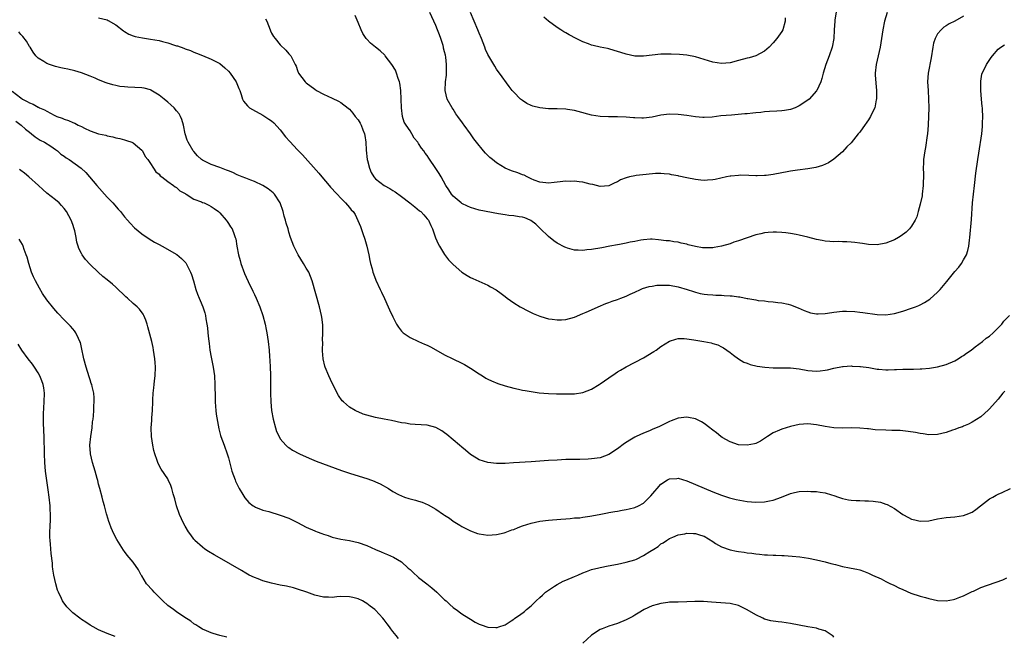
# Model space of a CAD drawing. Units: inches. Extents: x 2511000 to 2514000, y 1536000 to 1539000.
# Drawn here: x 2512769 to 2512996, y 1536973 to 1537115 of the extents above; entities that cross this region are included whole.
import ezdxf

# ---------------------------------------------------------------- set-up
doc = ezdxf.new("R2010")
doc.units = ezdxf.units.IN
doc.header["$MEASUREMENT"] = 0
doc.layers.add('LD25111536_10ft', color=41, linetype='Continuous')

msp = doc.modelspace()

# ---------------------------------------------------------------- linework, layer by layer
at = {"layer": 'LD25111536_10ft'}
for points, elevation in [([(2512957.59, 1537117.59), (2512957.25, 1537115.25), (2512957.22, 1537115), (2512957.07, 1537113), (2512956.98, 1537111), (2512956.63, 1537109), (2512955.89, 1537107), (2512955.12, 1537105), (2512954.54, 1537103), (2512954.26, 1537101.74), (2512954.01, 1537101), (2512953.09, 1537099), (2512953, 1537098.88), (2512951.29, 1537097), (2512951, 1537096.75), (2512949, 1537095.4), (2512948.08, 1537095), (2512947, 1537094.62), (2512945.61, 1537094.39), (2512945, 1537094.31), (2512943.8, 1537094.2), (2512942.11, 1537094.11), (2512941, 1537094.01), (2512940.1, 1537093.9), (2512939, 1537093.82), (2512938.27, 1537093.73), (2512937, 1537093.62), (2512936.45, 1537093.55), (2512933.31, 1537093.31), (2512930.89, 1537093.11), (2512928.85, 1537092.85), (2512927, 1537092.72), (2512926.73, 1537092.73), (2512925, 1537092.86), (2512923, 1537093.19), (2512921, 1537093.46), (2512919, 1537093.5), (2512917, 1537093.25), (2512915, 1537092.85), (2512913, 1537092.6), (2512912.62, 1537092.62), (2512911, 1537092.64), (2512910.68, 1537092.68), (2512909, 1537092.82), (2512907, 1537092.9), (2512904.88, 1537092.88), (2512902.97, 1537092.97), (2512901, 1537093.31), (2512897.87, 1537094.13), (2512897, 1537094.33), (2512895.41, 1537094.59), (2512895, 1537094.64), (2512893, 1537094.73), (2512891, 1537094.77), (2512889, 1537094.97), (2512887.38, 1537095.38), (2512887, 1537095.53), (2512886.01, 1537096.01), (2512885, 1537096.63), (2512884.79, 1537096.79), (2512884.54, 1537097), (2512883, 1537098.6), (2512882.65, 1537099), (2512881.93, 1537099.93), (2512879.72, 1537103), (2512879.4, 1537103.4), (2512879, 1537103.94), (2512878.58, 1537104.58), (2512878.36, 1537105), (2512877, 1537107.26), (2512876.48, 1537108.48), (2512876.31, 1537109), (2512875.54, 1537111), (2512875, 1537112.26), (2512874.71, 1537113), (2512873.84, 1537115), (2512872.99, 1537117)], 6940), ([(2512787, 1537115.81), (2512789, 1537115.28), (2512789.19, 1537115.19), (2512791, 1537114.16), (2512792.74, 1537112.74), (2512793, 1537112.6), (2512793.96, 1537111.96), (2512795, 1537111.62), (2512795.44, 1537111.44), (2512797.13, 1537111.13), (2512799, 1537110.86), (2512801, 1537110.5), (2512801.73, 1537110.27), (2512803, 1537109.97), (2512804.56, 1537109.44), (2512805, 1537109.32), (2512805.27, 1537109.27), (2512806.73, 1537108.73), (2512807, 1537108.6), (2512808.2, 1537108.2), (2512809, 1537107.83), (2512809.63, 1537107.63), (2512811, 1537107.03), (2512813, 1537106.24), (2512815, 1537105.19), (2512816.19, 1537104.19), (2512817, 1537103.45), (2512817.39, 1537103), (2512818.81, 1537101), (2512819.45, 1537099.45), (2512819.61, 1537099), (2512819.94, 1537098.06), (2512820.26, 1537097), (2512820.51, 1537096.51), (2512821.4, 1537095.4), (2512821.89, 1537095), (2512822.55, 1537094.55), (2512825, 1537093.25), (2512825.43, 1537093), (2512826.39, 1537092.39), (2512827, 1537091.93), (2512827.51, 1537091.51), (2512829, 1537089.85), (2512830.24, 1537088.24), (2512831.19, 1537087.19), (2512833, 1537085.25), (2512834.1, 1537084.1), (2512837.89, 1537079.89), (2512838.61, 1537079), (2512840.34, 1537077), (2512840.63, 1537076.63), (2512841, 1537076.25), (2512841.58, 1537075.58), (2512842.17, 1537075), (2512843, 1537074.09), (2512844.11, 1537073), (2512844.51, 1537072.51), (2512845, 1537071.96), (2512845.43, 1537071.43), (2512845.88, 1537071), (2512846.29, 1537070.29), (2512846.97, 1537068.97), (2512847.53, 1537067.53), (2512848.06, 1537065.94), (2512848.59, 1537064.59), (2512849.02, 1537063.02), (2512849.48, 1537061), (2512849.72, 1537059.72), (2512849.89, 1537059), (2512850.23, 1537057.77), (2512850.43, 1537057), (2512850.57, 1537056.57), (2512851.13, 1537055.13), (2512852.12, 1537053), (2512852.38, 1537052.38), (2512853.09, 1537050.91), (2512853.94, 1537049), (2512854.25, 1537048.25), (2512855, 1537046.69), (2512855.88, 1537045), (2512856.3, 1537044.3), (2512857, 1537043.39), (2512857.18, 1537043.18), (2512857.4, 1537043), (2512859, 1537041.88), (2512860.94, 1537041), (2512862.38, 1537040.38), (2512863, 1537040.14), (2512863.7, 1537039.7), (2512865, 1537039.06), (2512867, 1537037.92), (2512868.93, 1537037), (2512871, 1537035.96), (2512871.62, 1537035.62), (2512873, 1537034.79), (2512875, 1537033.47), (2512875.73, 1537033), (2512876.52, 1537032.52), (2512877, 1537032.29), (2512877.85, 1537031.85), (2512879.28, 1537031.28), (2512881, 1537030.71), (2512883, 1537030.19), (2512884.06, 1537029.94), (2512885, 1537029.75), (2512885.66, 1537029.66), (2512887, 1537029.39), (2512888.86, 1537029.14), (2512891, 1537028.95), (2512892.88, 1537028.88), (2512894.85, 1537028.85), (2512896.86, 1537028.86), (2512897, 1537028.87), (2512899, 1537029.15), (2512901, 1537029.93), (2512902.72, 1537031), (2512903, 1537031.16), (2512905, 1537032.56), (2512906.41, 1537033.6), (2512907, 1537033.95), (2512907.64, 1537034.36), (2512909, 1537035.12), (2512913, 1537037.23), (2512915.36, 1537038.64), (2512915.89, 1537039), (2512917, 1537039.8), (2512918.98, 1537041.02), (2512920.48, 1537041.52), (2512921, 1537041.63), (2512922.36, 1537041.64), (2512923, 1537041.6), (2512924.64, 1537041.36), (2512926.97, 1537040.97), (2512928.64, 1537040.64), (2512929, 1537040.54), (2512930.17, 1537040.17), (2512931, 1537039.77), (2512931.5, 1537039.5), (2512932.23, 1537039), (2512933, 1537038.41), (2512933.78, 1537037.78), (2512935, 1537036.95), (2512936.22, 1537036.22), (2512937, 1537035.95), (2512937.68, 1537035.68), (2512939.3, 1537035.3), (2512941.04, 1537035.04), (2512943, 1537034.92), (2512945, 1537034.92), (2512947, 1537034.88), (2512949, 1537034.63), (2512951, 1537034.25), (2512953, 1537034.08), (2512953.84, 1537034.16), (2512955, 1537034.31), (2512955.57, 1537034.43), (2512957, 1537034.79), (2512959, 1537035.18), (2512959.18, 1537035.18), (2512961, 1537035.32), (2512961.28, 1537035.28), (2512963, 1537035.21), (2512963.17, 1537035.17), (2512965.07, 1537034.93), (2512967, 1537034.59), (2512967.43, 1537034.57), (2512969, 1537034.42), (2512969.56, 1537034.44), (2512971, 1537034.46), (2512971.51, 1537034.49), (2512973, 1537034.54), (2512975.42, 1537034.58), (2512977, 1537034.64), (2512977.35, 1537034.65), (2512979.16, 1537034.84), (2512981, 1537035.14), (2512983, 1537035.68), (2512985, 1537036.53), (2512985.78, 1537037), (2512986.5, 1537037.5), (2512987, 1537037.77), (2512987.69, 1537038.31), (2512988.74, 1537039), (2512989.7, 1537039.7), (2512991.41, 1537041), (2512992.25, 1537041.75), (2512993, 1537042.23), (2512993.88, 1537043), (2512995.87, 1537045), (2512996.33, 1537045.67), (2512997.62, 1537047)], 6900), ([(2512825.55, 1537115.55), (2512825.87, 1537115), (2512826.64, 1537113), (2512826.75, 1537112.75), (2512827, 1537112.26), (2512827.47, 1537111.47), (2512827.81, 1537111), (2512829, 1537109.57), (2512830.32, 1537108.32), (2512831, 1537107.47), (2512831.24, 1537107.24), (2512831.41, 1537107), (2512831.79, 1537106.21), (2512832.46, 1537105), (2512832.64, 1537104.64), (2512833, 1537103.61), (2512833.25, 1537103), (2512834.74, 1537101), (2512835, 1537100.78), (2512837, 1537099.25), (2512837.38, 1537099), (2512839, 1537098.11), (2512841, 1537097.2), (2512842.48, 1537096.48), (2512843, 1537096.19), (2512843.7, 1537095.7), (2512845, 1537094.64), (2512845.75, 1537093.75), (2512846.34, 1537093), (2512847, 1537092.19), (2512847.45, 1537091.45), (2512847.68, 1537091), (2512848.1, 1537089.9), (2512848.48, 1537089), (2512848.58, 1537088.58), (2512848.75, 1537087), (2512848.84, 1537085.16), (2512849.13, 1537083), (2512849.19, 1537082.81), (2512849.65, 1537081), (2512850.02, 1537080.02), (2512850.64, 1537079), (2512851, 1537078.59), (2512852.99, 1537077), (2512854.3, 1537076.3), (2512855, 1537075.84), (2512855.55, 1537075.55), (2512857, 1537074.5), (2512858.97, 1537073), (2512860.11, 1537072.11), (2512861.2, 1537071.2), (2512861.47, 1537071), (2512862.21, 1537070.21), (2512863, 1537069.31), (2512863.25, 1537069), (2512863.8, 1537067.8), (2512864.18, 1537067), (2512864.91, 1537064.91), (2512865.51, 1537063.51), (2512865.79, 1537063), (2512867, 1537061.05), (2512867.88, 1537059.88), (2512869, 1537058.76), (2512871, 1537057.02), (2512872.22, 1537056.22), (2512873, 1537055.76), (2512873.5, 1537055.5), (2512877, 1537053.97), (2512877.63, 1537053.63), (2512878.91, 1537052.91), (2512880.08, 1537052.08), (2512881, 1537051.39), (2512881.49, 1537051), (2512883, 1537049.94), (2512884.49, 1537049), (2512884.81, 1537048.81), (2512886.12, 1537048.12), (2512887, 1537047.69), (2512887.46, 1537047.46), (2512889, 1537046.8), (2512889.27, 1537046.73), (2512891, 1537046.2), (2512891.88, 1537046.12), (2512893, 1537045.94), (2512894, 1537046), (2512895, 1537046.08), (2512897, 1537046.63), (2512899, 1537047.42), (2512899.75, 1537047.75), (2512901, 1537048.28), (2512902.54, 1537049), (2512904.27, 1537049.73), (2512905, 1537049.97), (2512905.74, 1537050.26), (2512907, 1537050.7), (2512907.72, 1537051), (2512909, 1537051.47), (2512909.91, 1537051.91), (2512911, 1537052.39), (2512912.28, 1537053), (2512912.79, 1537053.21), (2512914.31, 1537053.69), (2512915, 1537053.78), (2512916.04, 1537053.96), (2512917, 1537054.01), (2512917.96, 1537053.96), (2512919, 1537053.95), (2512921, 1537053.58), (2512923.12, 1537053), (2512924.52, 1537052.52), (2512925, 1537052.39), (2512926.1, 1537052.1), (2512927, 1537051.93), (2512927.82, 1537051.82), (2512929, 1537051.73), (2512929.69, 1537051.69), (2512931, 1537051.66), (2512931.63, 1537051.63), (2512933, 1537051.52), (2512933.5, 1537051.5), (2512935, 1537051.26), (2512935.26, 1537051.26), (2512937, 1537050.94), (2512937.09, 1537050.91), (2512939, 1537050.62), (2512939.52, 1537050.48), (2512941, 1537050.33), (2512941.82, 1537050.18), (2512943, 1537050.12), (2512944.03, 1537049.97), (2512945, 1537049.91), (2512946.43, 1537049.57), (2512947, 1537049.47), (2512948.76, 1537048.76), (2512950.14, 1537048.14), (2512951, 1537047.8), (2512951.62, 1537047.62), (2512953, 1537047.37), (2512953.35, 1537047.35), (2512955, 1537047.46), (2512955.52, 1537047.52), (2512957, 1537047.77), (2512959, 1537047.96), (2512959.95, 1537047.95), (2512961.87, 1537047.87), (2512963, 1537047.74), (2512963.69, 1537047.69), (2512967, 1537047.21), (2512969, 1537047.12), (2512971, 1537047.41), (2512973, 1537047.98), (2512975, 1537048.64), (2512975.91, 1537049), (2512976.68, 1537049.32), (2512977, 1537049.47), (2512978.01, 1537049.99), (2512979.23, 1537050.77), (2512981, 1537052.34), (2512981.61, 1537053), (2512983.15, 1537054.85), (2512985, 1537057.18), (2512985.89, 1537058.11), (2512986.51, 1537059), (2512987, 1537059.83), (2512987.66, 1537061), (2512988.03, 1537061.97), (2512988.2, 1537063), (2512988.35, 1537064.35), (2512988.45, 1537065), (2512988.83, 1537069.17), (2512989.1, 1537073), (2512989.29, 1537075), (2512989.51, 1537077), (2512989.86, 1537079.86), (2512990.3, 1537083), (2512990.52, 1537084.52), (2512991.23, 1537089), (2512991.38, 1537090.62), (2512991.41, 1537091), (2512991.41, 1537091.41), (2512991.43, 1537093), (2512991.4, 1537094.6), (2512991.36, 1537095), (2512991.31, 1537095.31), (2512991.19, 1537097), (2512991, 1537099), (2512990.98, 1537101), (2512991, 1537101.11), (2512991.25, 1537102.74), (2512991.34, 1537103), (2512991.7, 1537103.7), (2512992.29, 1537105), (2512993.4, 1537106.6), (2512993.71, 1537107), (2512995, 1537108.5), (2512995.63, 1537109), (2512996.48, 1537109.52)], 6910), ([(2512987, 1537116.19), (2512985, 1537115.02), (2512983.65, 1537114.35), (2512983, 1537113.92), (2512982.42, 1537113.58), (2512981.81, 1537113), (2512981, 1537112.04), (2512980.45, 1537111), (2512980.09, 1537109.91), (2512979.89, 1537109), (2512979.49, 1537106.51), (2512978.82, 1537103), (2512978.69, 1537101), (2512978.79, 1537099), (2512978.9, 1537097), (2512978.94, 1537095), (2512978.92, 1537093.08), (2512978.85, 1537091), (2512978.69, 1537089), (2512978.61, 1537088.61), (2512978.19, 1537085.81), (2512978.02, 1537085), (2512977.78, 1537083), (2512977.73, 1537082.27), (2512977.7, 1537081), (2512977.74, 1537079.74), (2512977.7, 1537077), (2512977.46, 1537075), (2512977.4, 1537074.6), (2512977, 1537072.72), (2512976.54, 1537071), (2512976.2, 1537069.8), (2512975.82, 1537069), (2512975, 1537067.65), (2512974.48, 1537067), (2512973.74, 1537066.26), (2512972.61, 1537065.39), (2512971.99, 1537065), (2512971, 1537064.46), (2512969, 1537063.68), (2512967, 1537063.29), (2512965, 1537063.35), (2512963.61, 1537063.61), (2512963, 1537063.68), (2512961.88, 1537063.88), (2512961, 1537063.93), (2512960.02, 1537064.02), (2512959, 1537064), (2512958.05, 1537064.05), (2512957, 1537064.01), (2512956.11, 1537064.11), (2512955, 1537064.16), (2512954.3, 1537064.3), (2512953, 1537064.53), (2512951, 1537065.05), (2512949, 1537065.54), (2512948.31, 1537065.69), (2512947, 1537065.94), (2512945.9, 1537066.1), (2512945, 1537066.18), (2512943.77, 1537066.23), (2512943, 1537066.22), (2512941.85, 1537066.15), (2512941, 1537066.05), (2512940.12, 1537065.88), (2512939, 1537065.62), (2512936.95, 1537064.95), (2512935, 1537064.23), (2512933.9, 1537063.9), (2512933, 1537063.57), (2512931, 1537063.02), (2512929.3, 1537062.7), (2512929, 1537062.65), (2512927, 1537062.61), (2512926.65, 1537062.65), (2512925, 1537062.9), (2512923.32, 1537063.32), (2512923, 1537063.43), (2512921.68, 1537063.68), (2512921, 1537063.9), (2512920, 1537064), (2512919, 1537064.2), (2512918.27, 1537064.27), (2512916.5, 1537064.5), (2512915, 1537064.6), (2512914.6, 1537064.6), (2512913, 1537064.48), (2512912.41, 1537064.4), (2512911, 1537064.11), (2512909.92, 1537063.92), (2512909, 1537063.7), (2512907.41, 1537063.41), (2512907, 1537063.32), (2512905.23, 1537063), (2512903.36, 1537062.64), (2512901, 1537062.25), (2512899.86, 1537062.14), (2512899, 1537062.03), (2512897.9, 1537062.1), (2512897, 1537062.11), (2512895.43, 1537062.56), (2512895, 1537062.67), (2512894.77, 1537062.77), (2512893, 1537063.73), (2512892.25, 1537064.25), (2512891, 1537065.27), (2512889.12, 1537067.12), (2512888.07, 1537068.07), (2512886.93, 1537068.93), (2512886.8, 1537069), (2512885.53, 1537069.53), (2512885, 1537069.68), (2512884.24, 1537069.76), (2512883, 1537070.02), (2512881.89, 1537070.11), (2512881, 1537070.27), (2512879.49, 1537070.51), (2512875, 1537071.35), (2512873, 1537071.93), (2512872.28, 1537072.28), (2512871, 1537072.86), (2512870.8, 1537073), (2512869, 1537074.56), (2512868.6, 1537075), (2512868.01, 1537076.01), (2512867.31, 1537077), (2512866.17, 1537079), (2512865.77, 1537079.77), (2512865, 1537080.97), (2512863.35, 1537083.35), (2512863, 1537083.92), (2512862.49, 1537084.49), (2512862.17, 1537085), (2512861.64, 1537085.64), (2512861, 1537086.76), (2512860.82, 1537087), (2512859.97, 1537087.97), (2512859.42, 1537089), (2512859, 1537089.62), (2512858.12, 1537091), (2512857.66, 1537091.66), (2512857.29, 1537093), (2512857, 1537095), (2512856.84, 1537099), (2512856.66, 1537100.66), (2512856.55, 1537101), (2512856.24, 1537101.76), (2512855.91, 1537103), (2512855.65, 1537103.65), (2512854.81, 1537105), (2512853.28, 1537107), (2512853.15, 1537107.15), (2512852.12, 1537108.12), (2512851, 1537109), (2512849.9, 1537109.9), (2512849, 1537110.84), (2512848.87, 1537111), (2512848.12, 1537112.12), (2512847.69, 1537113), (2512847, 1537114.71), (2512846.31, 1537116.31)], 6920), ([(2512969.33, 1537117), (2512968.73, 1537115), (2512968.32, 1537113), (2512968.04, 1537111), (2512967.69, 1537109), (2512967.24, 1537107), (2512966.81, 1537105), (2512966.6, 1537103), (2512966.6, 1537102.6), (2512966.69, 1537100.69), (2512966.86, 1537099), (2512966.89, 1537097.11), (2512966.88, 1537097), (2512966.83, 1537096.83), (2512966.47, 1537095), (2512965.96, 1537093.96), (2512965.52, 1537093), (2512965, 1537092.18), (2512963.68, 1537090.32), (2512963, 1537089.38), (2512962.67, 1537089), (2512961, 1537086.92), (2512960.05, 1537085.95), (2512959, 1537084.83), (2512957, 1537083.11), (2512955.74, 1537082.26), (2512954.39, 1537081.61), (2512952.84, 1537081.16), (2512951, 1537080.85), (2512948.58, 1537080.58), (2512947, 1537080.34), (2512946.18, 1537080.18), (2512945, 1537079.93), (2512943, 1537079.55), (2512941.36, 1537079.36), (2512941, 1537079.33), (2512939.29, 1537079.29), (2512939, 1537079.28), (2512937.35, 1537079.35), (2512935.38, 1537079.38), (2512935, 1537079.36), (2512933.18, 1537079.18), (2512933, 1537079.15), (2512932.2, 1537079), (2512929.56, 1537078.44), (2512929, 1537078.33), (2512927.77, 1537078.23), (2512927, 1537078.2), (2512926.28, 1537078.28), (2512925, 1537078.39), (2512923, 1537078.78), (2512921.18, 1537079.18), (2512921, 1537079.23), (2512919.5, 1537079.5), (2512919, 1537079.63), (2512917.75, 1537079.75), (2512917, 1537079.81), (2512915.79, 1537079.79), (2512913.58, 1537079.58), (2512911.3, 1537079.3), (2512911, 1537079.28), (2512909.76, 1537079), (2512909, 1537078.8), (2512907.7, 1537078.3), (2512907, 1537077.88), (2512906.35, 1537077.65), (2512905, 1537076.96), (2512903, 1537076.8), (2512901.26, 1537077.26), (2512900.64, 1537077.36), (2512899, 1537077.82), (2512898.15, 1537077.85), (2512897, 1537078.04), (2512896.02, 1537077.98), (2512895, 1537078), (2512893, 1537077.76), (2512892.3, 1537077.7), (2512891, 1537077.55), (2512890.38, 1537077.62), (2512889, 1537077.81), (2512887.74, 1537078.26), (2512887, 1537078.57), (2512886.72, 1537078.72), (2512886.06, 1537079), (2512885.38, 1537079.38), (2512885, 1537079.49), (2512883.94, 1537079.94), (2512882.44, 1537080.44), (2512881, 1537081.04), (2512879, 1537082.25), (2512878.06, 1537083), (2512877.49, 1537083.49), (2512877, 1537083.99), (2512876.46, 1537084.46), (2512875.97, 1537085), (2512874.37, 1537087), (2512873.78, 1537087.78), (2512873.02, 1537089), (2512871.54, 1537091), (2512871.28, 1537091.28), (2512871, 1537091.72), (2512870.43, 1537092.43), (2512870.05, 1537093), (2512869.61, 1537093.61), (2512869, 1537094.63), (2512868.72, 1537095), (2512867.59, 1537097), (2512867.11, 1537099), (2512867.22, 1537101), (2512867.46, 1537102.54), (2512867.46, 1537103), (2512867.4, 1537103.4), (2512867.47, 1537105), (2512867.28, 1537106.72), (2512867.17, 1537107.17), (2512867, 1537107.92), (2512866.78, 1537108.78), (2512866.75, 1537109), (2512866.64, 1537109.36), (2512866.11, 1537111), (2512865.81, 1537111.81), (2512865.39, 1537113), (2512865, 1537113.98), (2512863.58, 1537117)], 6930), ([(2512945.76, 1537115.76), (2512945.75, 1537115), (2512945.21, 1537113), (2512945, 1537112.61), (2512943.83, 1537111), (2512943, 1537109.99), (2512942.06, 1537109), (2512941, 1537108.09), (2512938.95, 1537107), (2512937.45, 1537106.55), (2512937, 1537106.45), (2512935, 1537105.89), (2512933, 1537105.36), (2512931, 1537105.22), (2512929, 1537105.55), (2512925, 1537106.75), (2512923, 1537107.14), (2512921.3, 1537107.3), (2512919.39, 1537107.39), (2512917, 1537107.36), (2512915, 1537107.17), (2512913, 1537106.9), (2512911, 1537106.9), (2512909, 1537107.36), (2512907.74, 1537107.74), (2512907, 1537108.02), (2512906.2, 1537108.2), (2512905, 1537108.6), (2512904.65, 1537108.65), (2512903, 1537109.02), (2512901.36, 1537109.36), (2512901, 1537109.47), (2512900.25, 1537109.75), (2512899, 1537110.19), (2512897.44, 1537111), (2512895.82, 1537111.82), (2512895, 1537112.32), (2512894.54, 1537112.54), (2512893.86, 1537113), (2512893, 1537113.51), (2512891, 1537115), (2512889.91, 1537115.91)], 6950), ([(2512996.52, 1537029.48), (2512996.1, 1537029), (2512995, 1537027.65), (2512993, 1537025.38), (2512992.81, 1537025.19), (2512991, 1537023.56), (2512989, 1537022.29), (2512988.16, 1537021.84), (2512987, 1537021.41), (2512986.74, 1537021.26), (2512985.94, 1537021), (2512985, 1537020.64), (2512984.47, 1537020.47), (2512983, 1537019.93), (2512981, 1537019.46), (2512979, 1537019.4), (2512977.63, 1537019.63), (2512977, 1537019.7), (2512975.93, 1537019.93), (2512974.2, 1537020.2), (2512972.37, 1537020.37), (2512970.43, 1537020.43), (2512969, 1537020.45), (2512966.59, 1537020.59), (2512965, 1537020.79), (2512964.79, 1537020.79), (2512963, 1537020.97), (2512961, 1537021.01), (2512958.97, 1537020.97), (2512957, 1537021.03), (2512955, 1537021.29), (2512953, 1537021.68), (2512951, 1537021.91), (2512949, 1537021.77), (2512947, 1537021.33), (2512945, 1537020.72), (2512944.45, 1537020.45), (2512943, 1537019.83), (2512941.68, 1537019), (2512941, 1537018.52), (2512940.05, 1537017.95), (2512939, 1537017.42), (2512938.67, 1537017.33), (2512937, 1537016.98), (2512935, 1537017.08), (2512933, 1537017.76), (2512931.22, 1537018.78), (2512930.86, 1537019), (2512929.85, 1537019.84), (2512929, 1537020.48), (2512928.72, 1537020.72), (2512928.33, 1537021), (2512927, 1537022.03), (2512926.41, 1537022.41), (2512925, 1537023.09), (2512923.41, 1537023.41), (2512923, 1537023.47), (2512921, 1537023.22), (2512919.38, 1537022.62), (2512919, 1537022.47), (2512916.67, 1537021.33), (2512915, 1537020.61), (2512914.35, 1537020.35), (2512913, 1537019.78), (2512911.31, 1537019), (2512911, 1537018.85), (2512909.83, 1537018.17), (2512908.61, 1537017.39), (2512907, 1537016.15), (2512905, 1537014.84), (2512903, 1537014.12), (2512901, 1537013.82), (2512900.22, 1537013.78), (2512898.3, 1537013.7), (2512897, 1537013.69), (2512896.33, 1537013.67), (2512895, 1537013.66), (2512893, 1537013.58), (2512891, 1537013.46), (2512887, 1537013.15), (2512882.93, 1537012.93), (2512881, 1537012.81), (2512879, 1537012.79), (2512877, 1537012.98), (2512875, 1537013.62), (2512873.4, 1537014.6), (2512873, 1537014.83), (2512871.84, 1537015.84), (2512871, 1537016.51), (2512870.48, 1537017), (2512867.51, 1537019.51), (2512867, 1537019.89), (2512866.32, 1537020.32), (2512865, 1537021.08), (2512863, 1537021.6), (2512860.18, 1537021.82), (2512859, 1537021.88), (2512857.92, 1537022.08), (2512857, 1537022.2), (2512854.69, 1537022.69), (2512853, 1537023), (2512851, 1537023.4), (2512849, 1537023.94), (2512848.2, 1537024.2), (2512847, 1537024.69), (2512846.77, 1537024.77), (2512846.34, 1537025), (2512845, 1537025.8), (2512843.59, 1537027), (2512843.29, 1537027.29), (2512842.45, 1537028.45), (2512841, 1537031.32), (2512840.22, 1537033), (2512839.39, 1537035), (2512839.3, 1537035.3), (2512838.91, 1537037), (2512838.79, 1537038.79), (2512838.79, 1537039), (2512838.81, 1537040.81), (2512838.8, 1537041.2), (2512838.86, 1537043), (2512838.81, 1537044.81), (2512838.59, 1537046.59), (2512838.52, 1537047), (2512838.06, 1537049), (2512836.41, 1537055), (2512836.01, 1537056.01), (2512835.58, 1537057), (2512835, 1537057.92), (2512834.38, 1537059), (2512833.11, 1537061), (2512832.11, 1537063), (2512831.4, 1537065), (2512831, 1537066.26), (2512830.79, 1537067), (2512830.35, 1537068.35), (2512830.21, 1537069), (2512829.93, 1537069.93), (2512829.66, 1537071), (2512828.98, 1537072.98), (2512827.69, 1537075), (2512827.36, 1537075.36), (2512827, 1537075.66), (2512826.23, 1537076.23), (2512824.95, 1537077.05), (2512823, 1537077.97), (2512822.22, 1537078.22), (2512821, 1537078.7), (2512820.19, 1537079), (2512819, 1537079.49), (2512818.01, 1537080.01), (2512817, 1537080.4), (2512816.59, 1537080.59), (2512815.38, 1537081), (2512815, 1537081.15), (2512813, 1537081.85), (2512811, 1537082.86), (2512810.82, 1537083), (2512809.89, 1537083.89), (2512809, 1537084.85), (2512808.88, 1537085), (2512807.69, 1537087), (2512807.49, 1537087.49), (2512807, 1537089), (2512806.62, 1537091), (2512806.24, 1537092.24), (2512805.96, 1537093), (2512805.59, 1537093.59), (2512805, 1537094.3), (2512804.47, 1537095), (2512803.7, 1537095.7), (2512803, 1537096.26), (2512802.17, 1537097), (2512801, 1537097.91), (2512799.08, 1537099.08), (2512799, 1537099.12), (2512797.51, 1537099.51), (2512797, 1537099.63), (2512793.77, 1537099.77), (2512793, 1537099.83), (2512791.93, 1537099.93), (2512791, 1537100.16), (2512790.25, 1537100.25), (2512789, 1537100.71), (2512788.76, 1537100.76), (2512787, 1537101.43), (2512786.21, 1537101.79), (2512785, 1537102.28), (2512783, 1537103.05), (2512781.51, 1537103.51), (2512779.9, 1537103.9), (2512779, 1537104.06), (2512778.25, 1537104.25), (2512777, 1537104.54), (2512775.62, 1537105), (2512775, 1537105.24), (2512774.33, 1537105.67), (2512773, 1537106.45), (2512772.51, 1537107), (2512771.86, 1537107.86), (2512771.14, 1537109), (2512771, 1537109.18), (2512770.35, 1537110.35), (2512769.49, 1537111.49), (2512769, 1537111.93), (2512768.54, 1537112.54)], 6890), ([(2512767, 1537098.81), (2512769, 1537097.26), (2512769.41, 1537097), (2512770.46, 1537096.46), (2512771, 1537096.13), (2512771.83, 1537095.83), (2512773, 1537095.16), (2512773.12, 1537095.12), (2512773.33, 1537095), (2512774.49, 1537094.49), (2512775, 1537094.18), (2512776.75, 1537093.25), (2512777.32, 1537093), (2512778.55, 1537092.55), (2512779, 1537092.34), (2512780.06, 1537092.06), (2512781, 1537091.6), (2512781.46, 1537091.46), (2512782.29, 1537091), (2512783, 1537090.62), (2512783.76, 1537090.24), (2512785, 1537089.67), (2512787, 1537088.99), (2512788.65, 1537088.65), (2512789, 1537088.53), (2512790.3, 1537088.3), (2512791, 1537088.06), (2512791.91, 1537087.91), (2512793, 1537087.54), (2512793.45, 1537087.45), (2512794.64, 1537087), (2512795, 1537086.85), (2512797, 1537085.18), (2512797.12, 1537085), (2512797.76, 1537083.76), (2512798.37, 1537083), (2512799, 1537082.07), (2512799.67, 1537081), (2512800.21, 1537080.21), (2512801, 1537079.61), (2512801.25, 1537079.25), (2512801.59, 1537079), (2512803, 1537077.94), (2512804.34, 1537077), (2512804.69, 1537076.69), (2512805, 1537076.56), (2512805.79, 1537075.79), (2512807, 1537075.14), (2512807.08, 1537075.08), (2512807.23, 1537075), (2512809, 1537073.87), (2512810.78, 1537073.22), (2512811, 1537073.13), (2512811.39, 1537073), (2512812.45, 1537072.45), (2512813, 1537072.19), (2512813.68, 1537071.68), (2512814.69, 1537071), (2512814.84, 1537070.84), (2512815, 1537070.71), (2512816.47, 1537069), (2512816.68, 1537068.68), (2512817, 1537068.27), (2512817.5, 1537067.5), (2512817.85, 1537067), (2512818.32, 1537065.68), (2512818.6, 1537065), (2512818.7, 1537064.7), (2512818.95, 1537063), (2512819.32, 1537061), (2512819.7, 1537059.7), (2512819.87, 1537059), (2512820.71, 1537056.71), (2512821.97, 1537053.97), (2512822.47, 1537053), (2512822.62, 1537052.62), (2512823, 1537051.81), (2512823.42, 1537051), (2512824.27, 1537049), (2512824.96, 1537047), (2512825.49, 1537045), (2512825.75, 1537043.75), (2512825.89, 1537043), (2512826.21, 1537041), (2512826.41, 1537039), (2512826.5, 1537037.5), (2512826.55, 1537036.55), (2512826.65, 1537035), (2512826.74, 1537033.26), (2512826.76, 1537031), (2512826.75, 1537029), (2512826.81, 1537027), (2512827, 1537025), (2512827.37, 1537023), (2512827.91, 1537021), (2512828.15, 1537020.15), (2512828.71, 1537019), (2512829, 1537018.5), (2512830.28, 1537017), (2512830.65, 1537016.65), (2512831, 1537016.44), (2512831.85, 1537015.85), (2512833.42, 1537015), (2512835, 1537014.28), (2512836.2, 1537013.8), (2512837.33, 1537013.33), (2512841.7, 1537011.7), (2512843.17, 1537011.17), (2512845, 1537010.57), (2512849.23, 1537009.23), (2512850.71, 1537008.71), (2512851, 1537008.56), (2512852.09, 1537008.09), (2512854, 1537007), (2512855, 1537006.34), (2512856.37, 1537005.63), (2512857, 1537005.27), (2512857.75, 1537005), (2512858.69, 1537004.69), (2512859, 1537004.62), (2512860.27, 1537004.27), (2512861, 1537004.09), (2512861.81, 1537003.81), (2512863.23, 1537003.23), (2512865, 1537002.19), (2512866.78, 1537001), (2512867, 1537000.83), (2512868.11, 1537000.11), (2512869, 1536999.45), (2512870.51, 1536998.51), (2512871, 1536998.2), (2512873, 1536997.19), (2512874.63, 1536996.63), (2512875, 1536996.52), (2512877, 1536996.23), (2512879, 1536996.33), (2512880.75, 1536996.75), (2512881, 1536996.82), (2512882.58, 1536997.42), (2512883, 1536997.55), (2512884.02, 1536997.98), (2512885, 1536998.33), (2512887, 1536999), (2512889, 1536999.46), (2512891, 1536999.68), (2512893.9, 1536999.9), (2512895, 1537000.02), (2512896.07, 1537000.07), (2512897, 1537000.2), (2512898.25, 1537000.25), (2512899, 1537000.38), (2512900.58, 1537000.58), (2512902.75, 1537001), (2512904.66, 1537001.34), (2512905, 1537001.42), (2512906.34, 1537001.66), (2512907, 1537001.79), (2512908.03, 1537001.97), (2512909, 1537002.16), (2512909.7, 1537002.3), (2512911, 1537002.63), (2512911.82, 1537003), (2512913, 1537003.62), (2512914.71, 1537005.29), (2512915.61, 1537006.39), (2512916.13, 1537007), (2512917, 1537007.99), (2512918.55, 1537009), (2512919, 1537009.23), (2512920.7, 1537009.3), (2512921, 1537009.35), (2512923, 1537008.73), (2512927, 1537007.05), (2512929, 1537006.24), (2512931, 1537005.47), (2512932.86, 1537004.86), (2512934.44, 1537004.44), (2512936.12, 1537004.12), (2512937, 1537003.99), (2512939, 1537003.82), (2512941, 1537003.9), (2512942.15, 1537004.15), (2512943, 1537004.31), (2512944.93, 1537005), (2512947, 1537005.86), (2512947.92, 1537006.08), (2512949, 1537006.3), (2512951, 1537006.38), (2512951.67, 1537006.33), (2512953, 1537006.28), (2512953.87, 1537006.13), (2512955, 1537006), (2512956.44, 1537005.56), (2512957, 1537005.41), (2512958.11, 1537005), (2512958.78, 1537004.78), (2512959, 1537004.71), (2512960.39, 1537004.39), (2512961, 1537004.31), (2512962.21, 1537004.21), (2512963, 1537004.22), (2512964.18, 1537004.18), (2512965, 1537004.17), (2512966.09, 1537004.09), (2512967.82, 1537003.82), (2512969, 1537003.39), (2512969.31, 1537003.31), (2512971, 1537002.36), (2512973, 1537000.99), (2512974.28, 1537000.28), (2512975, 1536999.9), (2512975.74, 1536999.74), (2512977, 1536999.42), (2512979, 1536999.56), (2512981, 1536999.98), (2512983, 1537000.31), (2512985, 1537000.46), (2512987, 1537000.72), (2512987.64, 1537001), (2512989, 1537001.54), (2512989.86, 1537002.14), (2512990.93, 1537003), (2512993, 1537004.57), (2512993.76, 1537005), (2512994.58, 1537005.42), (2512995, 1537005.69), (2512995.94, 1537006.06), (2512997.84, 1537007)], 6880), ([(2512767.86, 1537091.86), (2512769.06, 1537091), (2512770.05, 1537090.05), (2512771, 1537089.32), (2512771.45, 1537089), (2512772.28, 1537088.28), (2512773, 1537087.84), (2512773.49, 1537087.49), (2512774.51, 1537087), (2512775.91, 1537086.09), (2512777, 1537085.35), (2512777.45, 1537085), (2512778.29, 1537084.29), (2512779, 1537083.81), (2512779.45, 1537083.45), (2512780.15, 1537083), (2512782.94, 1537081), (2512784.02, 1537080.02), (2512786.56, 1537077), (2512789, 1537074.32), (2512790.26, 1537073), (2512791.54, 1537071.54), (2512792.05, 1537071), (2512793, 1537069.77), (2512793.7, 1537069), (2512794.28, 1537068.28), (2512795.26, 1537067.26), (2512797, 1537065.88), (2512798.71, 1537064.71), (2512799.95, 1537063.95), (2512801, 1537063.36), (2512801.7, 1537063), (2512805.05, 1537061.05), (2512806.16, 1537060.16), (2512807, 1537059.31), (2512807.14, 1537059.14), (2512807.23, 1537059), (2512807.44, 1537058.56), (2512808.27, 1537057), (2512808.48, 1537056.48), (2512808.94, 1537055), (2512809.51, 1537053), (2512809.87, 1537051.87), (2512810.23, 1537051), (2512810.44, 1537050.44), (2512811.06, 1537049), (2512811.56, 1537047.56), (2512811.68, 1537047), (2512811.76, 1537046.24), (2512812.01, 1537045), (2512812.16, 1537044.16), (2512812.24, 1537043), (2512812.38, 1537041.62), (2512812.54, 1537040.54), (2512812.73, 1537039), (2512813, 1537037.36), (2512813.47, 1537035), (2512813.75, 1537033), (2512813.89, 1537031), (2512813.9, 1537029.9), (2512813.93, 1537029), (2512813.92, 1537027.92), (2512813.95, 1537027), (2512814.04, 1537025.96), (2512814.09, 1537025), (2512814.2, 1537024.2), (2512814.48, 1537022.48), (2512814.81, 1537020.81), (2512815.21, 1537019.21), (2512815.27, 1537019), (2512815.99, 1537017), (2512816.73, 1537015), (2512817, 1537014.1), (2512817.64, 1537011.64), (2512817.83, 1537011), (2512818.54, 1537009), (2512818.68, 1537008.68), (2512819.32, 1537007.32), (2512819.5, 1537007), (2512820.37, 1537005.63), (2512820.84, 1537004.84), (2512821.74, 1537003.74), (2512822.7, 1537003), (2512823, 1537002.8), (2512823.29, 1537002.71), (2512825, 1537002.02), (2512826.33, 1537001.67), (2512829, 1537000.86), (2512831, 1537000.1), (2512833, 1536999.13), (2512835, 1536998.08), (2512837, 1536997.19), (2512837.15, 1536997.15), (2512837.51, 1536997), (2512838.6, 1536996.6), (2512839, 1536996.43), (2512840.11, 1536996.11), (2512841, 1536995.77), (2512843, 1536995.29), (2512845, 1536994.95), (2512847, 1536994.51), (2512849, 1536993.8), (2512851, 1536992.86), (2512852.32, 1536992.32), (2512853, 1536992.02), (2512853.76, 1536991.76), (2512855.16, 1536991.16), (2512857, 1536990.08), (2512858.6, 1536988.6), (2512859, 1536988.26), (2512859.62, 1536987.62), (2512861, 1536986.46), (2512862.9, 1536985), (2512864.01, 1536984.01), (2512865.23, 1536983), (2512867, 1536981.29), (2512867.36, 1536981), (2512868.19, 1536980.19), (2512869, 1536979.46), (2512869.26, 1536979.26), (2512869.66, 1536979), (2512871, 1536978.04), (2512872.62, 1536977), (2512873, 1536976.78), (2512874.08, 1536976.08), (2512875, 1536975.63), (2512875.45, 1536975.45), (2512877, 1536974.93), (2512878.86, 1536974.86), (2512879, 1536974.84), (2512879.13, 1536974.87), (2512879.52, 1536975), (2512881, 1536975.46), (2512882.39, 1536976.39), (2512883, 1536976.78), (2512883.26, 1536977), (2512884.3, 1536977.7), (2512885.44, 1536978.56), (2512885.95, 1536979), (2512887, 1536979.88), (2512888.2, 1536981), (2512889, 1536981.78), (2512889.63, 1536982.37), (2512890.34, 1536983), (2512891, 1536983.52), (2512892.44, 1536984.44), (2512893, 1536984.82), (2512894.44, 1536985.56), (2512895, 1536985.78), (2512897, 1536986.63), (2512897.79, 1536987), (2512899, 1536987.52), (2512899.79, 1536987.79), (2512901, 1536988.25), (2512902.66, 1536988.66), (2512903, 1536988.76), (2512904.86, 1536989.14), (2512907, 1536989.54), (2512909, 1536989.94), (2512911, 1536990.53), (2512911.34, 1536990.66), (2512913, 1536991.49), (2512914.44, 1536992.44), (2512915.35, 1536993), (2512916.39, 1536993.61), (2512917, 1536994.19), (2512917.53, 1536994.47), (2512918.29, 1536995), (2512919, 1536995.46), (2512919.74, 1536995.74), (2512921, 1536996.27), (2512922.52, 1536996.52), (2512923, 1536996.67), (2512924.57, 1536996.57), (2512925, 1536996.61), (2512926.18, 1536996.18), (2512927, 1536995.95), (2512929, 1536994.71), (2512929.68, 1536994.32), (2512931, 1536993.51), (2512933, 1536992.79), (2512934.53, 1536992.53), (2512935, 1536992.4), (2512936.27, 1536992.27), (2512937, 1536992.12), (2512938.02, 1536992.02), (2512939, 1536991.87), (2512939.81, 1536991.81), (2512941, 1536991.67), (2512941.66, 1536991.66), (2512943, 1536991.56), (2512943.59, 1536991.59), (2512945, 1536991.51), (2512945.53, 1536991.53), (2512947.39, 1536991.39), (2512949.17, 1536991.17), (2512951.13, 1536990.86), (2512953, 1536990.52), (2512955, 1536990.08), (2512956.31, 1536989.69), (2512957.41, 1536989.41), (2512959, 1536988.95), (2512960.66, 1536988.66), (2512961, 1536988.58), (2512962.33, 1536988.33), (2512963, 1536988.16), (2512963.87, 1536987.87), (2512965, 1536987.46), (2512965.3, 1536987.3), (2512965.94, 1536987), (2512967.92, 1536986.08), (2512969, 1536985.53), (2512970.14, 1536985), (2512970.71, 1536984.71), (2512971, 1536984.58), (2512972.05, 1536984.05), (2512973, 1536983.62), (2512974.84, 1536982.84), (2512977, 1536982.13), (2512978.2, 1536981.8), (2512979, 1536981.58), (2512981, 1536981.12), (2512983, 1536981.02), (2512984.66, 1536981.34), (2512985, 1536981.39), (2512986.15, 1536981.85), (2512987, 1536982.17), (2512989, 1536983.17), (2512989.3, 1536983.3), (2512991, 1536984.12), (2512996.08, 1536985.92), (2512997, 1536986.34)], 6870), ([(2512856.3, 1536972.3), (2512855.79, 1536973), (2512855, 1536973.98), (2512854.55, 1536974.55), (2512854.29, 1536975), (2512853.68, 1536975.68), (2512853, 1536976.67), (2512852.74, 1536977), (2512851, 1536978.86), (2512850.85, 1536979), (2512849.77, 1536979.77), (2512849, 1536980.45), (2512848.64, 1536980.64), (2512847.99, 1536981), (2512847, 1536981.48), (2512845.78, 1536981.78), (2512845, 1536981.98), (2512843, 1536982.01), (2512842.08, 1536981.92), (2512841, 1536981.84), (2512840.15, 1536981.85), (2512839, 1536981.9), (2512837, 1536982.35), (2512835.13, 1536983), (2512833, 1536983.76), (2512832.03, 1536984.03), (2512830.4, 1536984.4), (2512829, 1536984.66), (2512827, 1536985.1), (2512825, 1536985.66), (2512823.91, 1536986.09), (2512823, 1536986.41), (2512821.83, 1536987), (2512821, 1536987.44), (2512820.03, 1536988.03), (2512814.94, 1536990.94), (2512813.68, 1536991.68), (2512812.43, 1536992.43), (2512811.58, 1536993), (2512811, 1536993.41), (2512809.25, 1536995), (2512809.13, 1536995.13), (2512809, 1536995.29), (2512808.29, 1536996.29), (2512807.81, 1536997), (2512807, 1536998.32), (2512806.65, 1536999), (2512805.72, 1537001), (2512805, 1537003), (2512804.6, 1537004.6), (2512804.23, 1537005.77), (2512803.91, 1537007), (2512803.68, 1537007.68), (2512803.11, 1537009), (2512803, 1537009.21), (2512801.48, 1537011.48), (2512800.76, 1537012.76), (2512800.67, 1537013), (2512800.56, 1537013.44), (2512800.01, 1537015), (2512799.79, 1537015.79), (2512799.55, 1537017), (2512799.24, 1537019), (2512799.16, 1537021), (2512799.26, 1537022.74), (2512799.33, 1537023.33), (2512799.44, 1537025), (2512799.49, 1537027), (2512799.49, 1537027.49), (2512799.57, 1537029), (2512799.76, 1537030.24), (2512799.8, 1537031), (2512799.9, 1537031.9), (2512800.06, 1537033), (2512800.15, 1537035), (2512800.1, 1537036.1), (2512800.01, 1537037), (2512799.71, 1537039), (2512799.58, 1537039.58), (2512799.29, 1537041), (2512798.39, 1537044.39), (2512798.19, 1537045), (2512797.92, 1537045.92), (2512797.44, 1537047), (2512797.29, 1537047.29), (2512796.42, 1537048.43), (2512795.88, 1537049), (2512795, 1537049.73), (2512793.67, 1537051), (2512793.31, 1537051.31), (2512791, 1537053.53), (2512790.19, 1537054.19), (2512789, 1537055.22), (2512788, 1537056), (2512786.85, 1537057), (2512785, 1537058.78), (2512783.93, 1537059.93), (2512783.19, 1537061), (2512783, 1537061.32), (2512782.44, 1537062.44), (2512782.28, 1537063), (2512781.93, 1537063.93), (2512781.77, 1537065), (2512781.46, 1537066.54), (2512781.33, 1537067), (2512781, 1537067.98), (2512780.62, 1537069), (2512779.53, 1537071), (2512779, 1537071.73), (2512778.4, 1537072.4), (2512777.83, 1537073), (2512777, 1537073.71), (2512775, 1537075.28), (2512774.07, 1537076.07), (2512773.1, 1537077), (2512770.89, 1537079), (2512769.86, 1537079.86), (2512769, 1537080.5), (2512768.73, 1537080.73)], 6860), ([(2512816.64, 1536972.64), (2512815, 1536973.01), (2512813.49, 1536973.49), (2512813, 1536973.63), (2512811.91, 1536974.09), (2512811, 1536974.51), (2512810.2, 1536975), (2512809.49, 1536975.49), (2512809, 1536975.74), (2512808.31, 1536976.31), (2512806.68, 1536977.32), (2512805, 1536978.46), (2512804.28, 1536979), (2512803.57, 1536979.57), (2512803, 1536979.97), (2512801.87, 1536981), (2512799.83, 1536983), (2512799.46, 1536983.46), (2512798.05, 1536985), (2512797, 1536986.79), (2512796.86, 1536987), (2512796.23, 1536988.23), (2512795, 1536989.98), (2512793.6, 1536991.6), (2512793, 1536992.44), (2512792.75, 1536992.75), (2512791.21, 1536995.21), (2512790.52, 1536996.52), (2512789.87, 1536997.87), (2512789.47, 1536999), (2512789.33, 1536999.33), (2512788.89, 1537000.89), (2512788.83, 1537001.17), (2512788.34, 1537003), (2512788.02, 1537004.02), (2512787.78, 1537005), (2512787.24, 1537007), (2512787, 1537007.98), (2512786.82, 1537008.82), (2512786.66, 1537009.34), (2512786.23, 1537011), (2512785.59, 1537013), (2512785.09, 1537015), (2512785.08, 1537015.08), (2512784.99, 1537017), (2512785.19, 1537019), (2512785.47, 1537021), (2512785.6, 1537022.4), (2512785.7, 1537023), (2512785.79, 1537023.79), (2512785.88, 1537025), (2512785.9, 1537026.1), (2512785.98, 1537027), (2512785.98, 1537027.98), (2512785.86, 1537029), (2512785.47, 1537030.53), (2512785.39, 1537031), (2512785.3, 1537031.3), (2512785, 1537032.08), (2512784.78, 1537032.78), (2512784.11, 1537035), (2512783.57, 1537037), (2512783, 1537039.61), (2512782.77, 1537040.77), (2512782.68, 1537041), (2512782.35, 1537041.65), (2512781.74, 1537043), (2512781.42, 1537043.42), (2512781, 1537043.89), (2512780.5, 1537044.5), (2512780.04, 1537045), (2512779, 1537046), (2512777.54, 1537047.54), (2512776.6, 1537048.6), (2512775, 1537050.63), (2512774.05, 1537052.05), (2512773.29, 1537053.29), (2512772.36, 1537055), (2512771.93, 1537055.93), (2512771.49, 1537057), (2512770.84, 1537059), (2512770.44, 1537060.44), (2512770.26, 1537061), (2512769.78, 1537062.22), (2512769.52, 1537063), (2512769.37, 1537063.37), (2512768.65, 1537064.65)], 6850), ([(2512790.78, 1536972.78), (2512790.2, 1536973), (2512789, 1536973.48), (2512787, 1536974.34), (2512785.74, 1536975), (2512785, 1536975.41), (2512784.07, 1536976.07), (2512783, 1536976.72), (2512782.62, 1536977), (2512781, 1536978.27), (2512780.25, 1536979), (2512779.63, 1536979.63), (2512778.79, 1536980.79), (2512778.67, 1536981), (2512778.41, 1536981.59), (2512777.71, 1536983), (2512777.52, 1536983.52), (2512777.08, 1536985), (2512776.64, 1536987), (2512776.39, 1536988.39), (2512776.33, 1536989), (2512776.3, 1536989.7), (2512775.98, 1536991.98), (2512775.87, 1536994.13), (2512775.77, 1536995), (2512775.74, 1536995.74), (2512775.72, 1536997), (2512775.75, 1536998.25), (2512775.85, 1536999.85), (2512775.83, 1537001), (2512775.75, 1537002.25), (2512775.75, 1537003), (2512775.55, 1537005), (2512775.33, 1537006.67), (2512775.22, 1537007.22), (2512774.72, 1537011), (2512774.54, 1537013), (2512774.47, 1537015), (2512774.47, 1537016.47), (2512774.42, 1537017.58), (2512774.38, 1537019), (2512774.3, 1537020.3), (2512774.21, 1537022.21), (2512774.25, 1537024.25), (2512774.43, 1537027), (2512774.47, 1537029), (2512774.29, 1537030.29), (2512774.17, 1537031), (2512773.87, 1537031.87), (2512773.42, 1537033), (2512773, 1537033.7), (2512772.18, 1537035), (2512771.7, 1537035.7), (2512770.67, 1537037), (2512769.26, 1537039), (2512768.39, 1537040.39)], 6840), ([(2512957, 1536972.67), (2512956.84, 1536972.84), (2512956.63, 1536973), (2512955, 1536974.08), (2512953.52, 1536974.48), (2512953, 1536974.7), (2512951, 1536975.02), (2512949, 1536975.39), (2512947, 1536975.82), (2512945.95, 1536975.95), (2512945, 1536976.14), (2512944.17, 1536976.17), (2512942.44, 1536976.44), (2512941, 1536976.81), (2512940.56, 1536977), (2512939, 1536977.77), (2512937, 1536978.98), (2512935, 1536979.95), (2512933, 1536980.4), (2512928.74, 1536980.74), (2512926.88, 1536980.87), (2512924.86, 1536980.86), (2512923, 1536980.77), (2512921, 1536980.75), (2512919, 1536980.7), (2512918.64, 1536980.64), (2512917, 1536980.44), (2512916.18, 1536980.18), (2512915, 1536979.85), (2512913.12, 1536979), (2512911.78, 1536978.22), (2512911, 1536977.72), (2512910.55, 1536977.45), (2512909, 1536976.62), (2512907, 1536975.81), (2512905, 1536975.15), (2512903.43, 1536974.57), (2512903, 1536974.37), (2512901, 1536973.13), (2512899, 1536971.27)], 6860)]:
    msp.add_lwpolyline(points, dxfattribs=dict(at, elevation=elevation))

doc.saveas('drawing.dxf')
